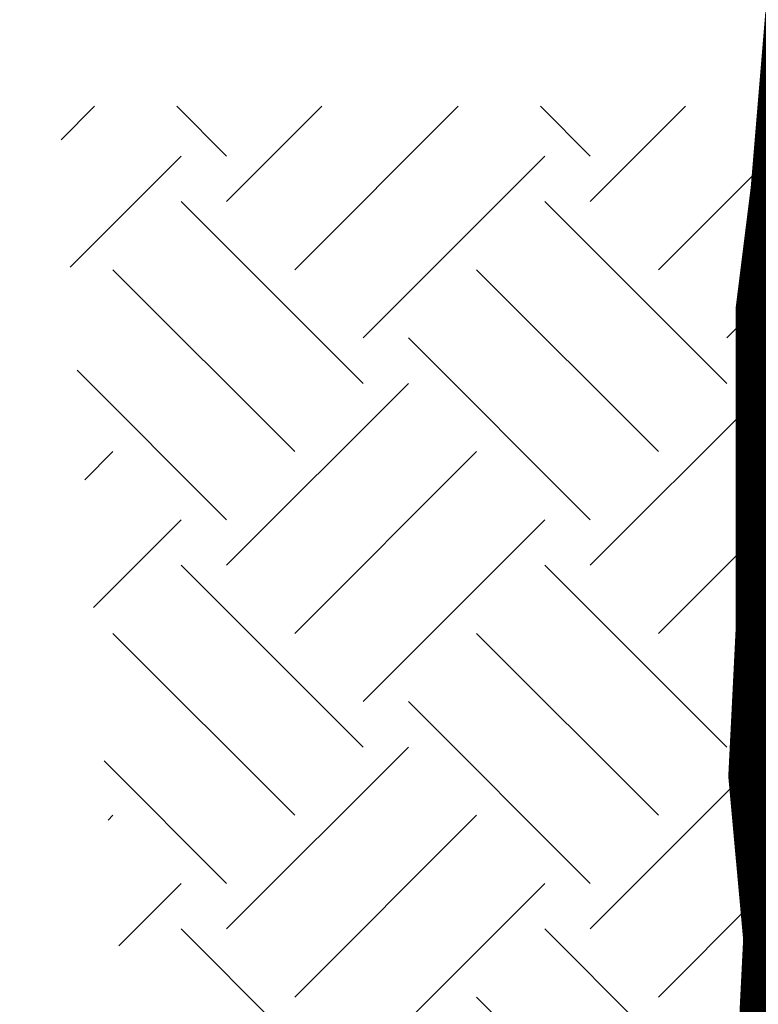
# Model space of a CAD drawing. Extents: x -0.05 to 7.68, y 0.18 to 10.1.
# Drawn here: x 2.68 to 2.92, y 5.58 to 5.9 of the extents above; entities that cross this region are included whole.
import ezdxf

# ---------------------------------------------------------------- set-up
doc = ezdxf.new("R2010")
doc.units = 0
doc.header["$MEASUREMENT"] = 0
doc.header["$PDMODE"] = 3
doc.header["$PDSIZE"] = 3
doc.layers.get('DEFPOINTS').update_dxf_attribs({"linetype": 'CONTINUOUS'})
for name, color, linetype in [('OBJ-DIM', 3, 'CONTINUOUS'), ('OBJ-HAT', 8, 'CONTINUOUS'), ('OBJ-HVY-L', 6, 'CONTINUOUS'), ('OBJ-MED-L', 3, 'CONTINUOUS')]:
    doc.layers.add(name, color=color, linetype=linetype)
doc.styles.add('SIMPLEX', font='simplex.shx')
doc.dimstyles.new('KCRS-DIM-01', dxfattribs={"dimscale": 0, "dimtxt": 0.08, "dimasz": 0.11, "dimexe": 0.06, "dimexo": 0.03, "dimgap": 0.03, "dimtad": 1, "dimdec": 0, "dimzin": 0, "dimdsep": 46, "dimtxsty": 'SIMPLEX', "dimcen": 0.09, "dimclrd": 8, "dimclre": 8, "dimclrt": 256, "dimadec": 0, "dimazin": 0, "dimtfac": 1, "dimtdec": 0, "dimtmove": 1, "dimatfit": 3, "dimfxl": 0, "dimtolj": 1, "dimtzin": 0, "dimarcsym": 0})

# ---------------------------------------------------------------- blocks, each defined once
blk = doc.blocks.new('*D11')
at = {"layer": 'DEFPOINTS', "color": 0}
for p in [(2.92474, 5.90039), (2.46043, 5.42307), (2.89781, 5.42307)]:
    blk.add_point(p, dxfattribs=at)
at = {"layer": 'OBJ-DIM', "color": 8, "lineweight": -2}
for p, q in [((2.89474, 5.90039), (2.40043, 5.90039)), ((2.46043, 5.79039), (2.46043, 5.53307)), ((2.86781, 5.42307), (2.40043, 5.42307))]:
    blk.add_line(p, q, dxfattribs=at)
at = {"layer": 'OBJ-DIM', "color": 8}
for points in [[(2.4421, 5.79039), (2.47876, 5.79039), (2.46043, 5.90039)], [(2.4421, 5.53307), (2.47876, 5.53307), (2.46043, 5.42307)]]:
    blk.add_solid(points, dxfattribs=at)
at = {"layer": 'OBJ-DIM', "insert": (2.38281, 5.66173), "char_height": 0.08, "attachment_point": 5, "rotation": 90, "style": 'SIMPLEX'}
blk.add_mtext('\\A1;1\'-6"', dxfattribs=at)

msp = doc.modelspace()

# ---------------------------------------------------------------- linework, layer by layer
at = {"layer": 'OBJ-HAT'}
for p, q in [((2.68986, 5.85888), (2.70069, 5.86971)), ((2.74346, 5.85355), (2.72731, 5.86971)), ((2.74346, 5.83882), (2.77434, 5.86971)), ((2.76556, 5.81673), (2.81854, 5.86971)), ((2.86131, 5.85355), (2.84516, 5.86971)), ((2.86131, 5.83882), (2.8922, 5.86971)), ((2.69272, 5.81754), (2.72873, 5.85355)), ((2.78766, 5.79463), (2.84658, 5.85355)), ((2.88341, 5.81673), (2.91471, 5.84803)), ((2.78766, 5.7799), (2.72873, 5.83882)), ((2.90551, 5.7799), (2.84658, 5.83882)), ((2.76556, 5.7578), (2.70663, 5.81673)), ((2.88341, 5.7578), (2.82448, 5.81673)), ((2.90551, 5.79463), (2.91472, 5.80385)), ((2.86131, 5.7357), (2.80239, 5.79463)), ((2.74346, 5.7357), (2.69502, 5.78414)), ((2.74346, 5.72097), (2.80239, 5.7799)), ((2.86131, 5.72097), (2.91473, 5.77439)), ((2.69747, 5.74864), (2.70663, 5.7578)), ((2.76556, 5.69888), (2.82448, 5.7578)), ((2.70033, 5.7073), (2.72873, 5.7357)), ((2.78766, 5.67678), (2.84658, 5.7357)), ((2.88341, 5.69888), (2.91474, 5.73021)), ((2.78766, 5.66205), (2.72873, 5.72097)), ((2.90551, 5.66205), (2.84658, 5.72097)), ((2.76556, 5.63995), (2.70663, 5.69888)), ((2.88341, 5.63995), (2.82448, 5.69888)), ((2.86131, 5.61785), (2.80239, 5.67678)), ((2.74346, 5.60312), (2.80239, 5.66205)), ((2.74346, 5.61785), (2.70376, 5.65755)), ((2.86131, 5.60312), (2.91476, 5.65657)), ((2.70509, 5.6384), (2.70663, 5.63995)), ((2.76556, 5.58102), (2.82448, 5.63995)), ((2.7085, 5.59763), (2.72873, 5.61785)), ((2.78766, 5.55893), (2.84658, 5.61785)), ((2.88341, 5.58102), (2.91477, 5.61239)), ((2.78766, 5.5442), (2.72873, 5.60312)), ((2.90551, 5.5442), (2.84658, 5.60312)), ((2.88341, 5.5221), (2.82448, 5.58102))]:
    msp.add_line(p, q, dxfattribs=at)
for points in [[(2.92796, 5.76512, 0.086457), (2.92598, 5.76848, 0.092666), (2.92315, 5.77078, 0.103052), (2.91973, 5.77181, 0.111828), (2.91646, 5.77136, 0.111828), (2.9137, 5.76955, 0.103052), (2.91179, 5.76652, 0.092666), (2.91117, 5.76293, 0.086457), (2.9119, 5.7591, 0.086457), (2.91387, 5.75573, 0.092666), (2.9167, 5.75343, 0.103052), (2.92013, 5.7524, 0.111828), (2.9234, 5.75285, 0.111828), (2.92616, 5.75466, 0.103052), (2.92806, 5.75769, 0.092666), (2.92868, 5.76128, 0.086457)], [(2.93136, 5.70207, 0.086457), (2.92938, 5.70543, 0.092666), (2.92655, 5.70773, 0.103052), (2.92313, 5.70876, 0.111828), (2.91985, 5.70831, 0.111828), (2.9171, 5.7065, 0.103052), (2.91519, 5.70347, 0.092666), (2.91457, 5.69988, 0.086457), (2.9153, 5.69605, 0.086457), (2.91727, 5.69268, 0.092666), (2.9201, 5.69038, 0.103052), (2.92353, 5.68935, 0.111828), (2.9268, 5.6898, 0.111828), (2.92956, 5.69162, 0.103052), (2.93146, 5.69464, 0.092666), (2.93208, 5.69823, 0.086457)], [(2.92774, 5.62117, 0.086457), (2.92576, 5.62454, 0.092666), (2.92293, 5.62684, 0.103052), (2.91951, 5.62787, 0.111828), (2.91624, 5.62742, 0.111828), (2.91348, 5.62561, 0.103052), (2.91157, 5.62258, 0.092666), (2.91095, 5.61899, 0.086457), (2.91168, 5.61515, 0.086457), (2.91365, 5.61179, 0.092666), (2.91648, 5.60949, 0.103052), (2.91991, 5.60846, 0.111828), (2.92318, 5.60891, 0.111828), (2.92594, 5.61072, 0.103052), (2.92784, 5.61375, 0.092666), (2.92846, 5.61734, 0.086457)]]:
    msp.add_lwpolyline(points, format="xyb", close=True, dxfattribs=at)
at = {"layer": 'OBJ-HVY-L', "const_width": 0.01333}
msp.add_lwpolyline([(3.2351, 5.90039), (2.92474, 5.90039), (2.91993, 5.84268), (2.91512, 5.8042), (2.91512, 5.76572), (2.91512, 5.7008), (2.91271, 5.6527), (2.91752, 5.5998), (2.91512, 5.5517), (2.91993, 5.51563), (2.91993, 5.48437), (2.93196, 5.4507), (2.95842, 5.42665), (2.99451, 5.40501), (3.04263, 5.39539), (3.09075, 5.39779)], dxfattribs=at)
at = {"layer": 'OBJ-MED-L'}
msp.add_lwpolyline([(2.9253, 6.13124), (2.92432, 6.08659), (2.91756, 6.04833), (2.91756, 6.03033), (2.91756, 5.99432), (2.92207, 5.95381), (2.92207, 5.92681), (2.92657, 5.8998), (2.92657, 5.8728), (2.92207, 5.8503), (2.91306, 5.81879), (2.91306, 5.80529), (2.91306, 5.78278), (2.91756, 5.75578), (2.91756, 5.74678), (2.91306, 5.72877), (2.91306, 5.71527), (2.91306, 5.69052), (2.90856, 5.68152), (2.91756, 5.65901), (2.91466, 5.64168)], dxfattribs=at)

# ---------------------------------------------------------------- dimensions: what is measured, and where the dimension line sits
at = {"layer": 'OBJ-DIM'}
dim = msp.add_linear_dim(base=(2.46043, 5.42307), p1=(2.92474, 5.90039), p2=(2.89781, 5.42307), angle=90, text='1\'-6"', dimstyle='KCRS-DIM-01', override={"dimscale": 1, "dimpost": "'"}, dxfattribs=at)
dim.commit()
dim.dimension.update_dxf_attribs({"geometry": '*D11', "text_midpoint": (2.38281, 5.66173)})

# ---------------------------------------------------------------- leaders
msp.add_leader([(3.13987, 5.8406), (2.58962, 6.06483), (2.31385, 6.06483)], dimstyle='KCRS-DIM-01', override={"dimscale": 1, "dimtad": 0}, dxfattribs=at)

doc.saveas('drawing.dxf')
